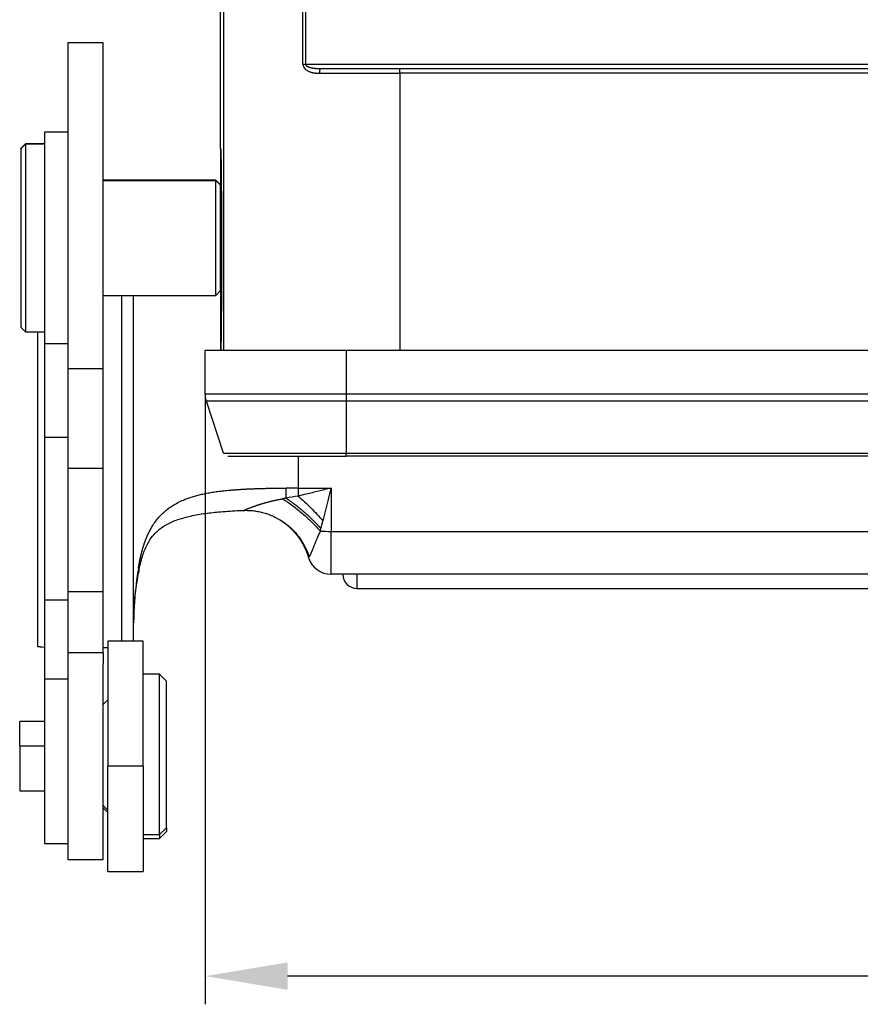
# Model space of a CAD drawing. Units: millimetres. Extents: x 2202 to 2647, y 824 to 1139.
# Drawn here: x 2258 to 2294, y 993 to 1035 of the extents above; entities that cross this region are included whole.
import ezdxf

# ---------------------------------------------------------------- set-up
doc = ezdxf.new("R2010")
doc.units = ezdxf.units.MM
doc.header["$LTSCALE"] = 65.395
doc.header["$PDMODE"] = 3
doc.header["$PDSIZE"] = 8
doc.layers.get('Defpoints').update_dxf_attribs({"linetype": 'CONTINUOUS'})
doc.layers.add('1', color=7, linetype='CONTINUOUS', true_color=0xffffff)
doc.layers.add('Dim', color=3, linetype='CONTINUOUS', lineweight=15)
doc.styles.add('Romans字体', font='romans.shx', dxfattribs={"width": 0.75})
doc.dimstyles.new('01', dxfattribs={"dimtxt": 4, "dimasz": 3.5, "dimexe": 1.2, "dimexo": 0.2, "dimgap": 0.5, "dimtad": 1, "dimdec": 1, "dimdsep": 46, "dimtxsty": 'Romans字体', "dimcen": 0, "dimclrd": 1, "dimclre": 6, "dimclrt": 4, "dimazin": 2, "dimtfac": 1, "dimtdec": 1, "dimtofl": 0, "dimtmove": 0, "dimatfit": 3, "dimfxl": 1, "dimtolj": 1, "dimtzin": 0, "dimarcsym": 0})

# ---------------------------------------------------------------- blocks, each defined once
blk = doc.blocks.new('*D91')
at = {"layer": 'Defpoints', "color": 0, "transparency": 16777216}
for p in [(2266.268, 1019.44), (2340.568, 1019.44), (2266.268, 994.649)]:
    blk.add_point(p, dxfattribs=at)
at = {"layer": 'Dim', "color": 6, "lineweight": -2, "transparency": 16777216}
for p, q in [((2266.268, 1019.24), (2266.268, 993.449)), ((2340.568, 1019.24), (2340.568, 993.449))]:
    blk.add_line(p, q, dxfattribs=at)
at = {"layer": 'Dim', "color": 1, "lineweight": -2, "transparency": 16777216}
blk.add_line((2337.068, 994.649), (2269.768, 994.649), dxfattribs=at)
at = {"layer": 'Dim', "color": 1, "transparency": 16777216}
for points in [[(2269.768, 995.232), (2269.768, 994.065), (2266.268, 994.649)], [(2337.068, 995.232), (2337.068, 994.065), (2340.568, 994.649)]]:
    blk.add_solid(points, dxfattribs=at)
at = {"layer": 'Dim', "color": 4, "transparency": 16777216, "insert": (2303.25, 997.149), "char_height": 4, "attachment_point": 5, "style": 'Romans字体'}
blk.add_mtext('\\A1;74.5', dxfattribs=at)

msp = doc.modelspace()

# ---------------------------------------------------------------- linework, layer by layer
at = {"layer": '1', "color": 0, "linetype": 'Continuous', "lineweight": 25}
for p, q in [((2266.918, 1029.88), (2266.918, 1059.78)), ((2267.038, 1059.661), (2267.041, 1021.28)), ((2270.42, 1033.478), (2270.418, 1051.078)), ((2270.528, 1051.078), (2270.529, 1033.478)), ((2261.918, 1034.375), (2260.418, 1034.375)), ((2260.418, 1034.375), (2260.418, 1026.764)), ((2261.918, 1026.764), (2261.918, 1034.375)), ((2270.529, 1033.478), (2336.307, 1033.478)), ((2274.539, 1033.28), (2332.297, 1033.28)), ((2332.297, 1033.082), (2274.539, 1033.082)), ((2274.54, 1033.082), (2274.54, 1021.28)), ((2260.418, 1030.58), (2259.418, 1030.58)), ((2259.418, 1030.58), (2259.418, 1025.721)), ((2258.618, 1030.08), (2258.418, 1029.88)), ((2258.618, 1030.065), (2258.418, 1029.866)), ((2258.418, 1029.866), (2258.418, 1029.88)), ((2259.418, 1030.08), (2258.618, 1030.08)), ((2258.618, 1030.065), (2258.618, 1030.08)), ((2259.418, 1030.065), (2258.618, 1030.065)), ((2258.618, 1030.065), (2258.618, 1025.732)), ((2266.918, 1029.88), (2266.918, 1028.33)), ((2258.418, 1029.866), (2258.418, 1025.749)), ((2266.718, 1028.53), (2261.918, 1028.53)), ((2261.918, 1028.521), (2266.718, 1028.521)), ((2266.918, 1028.33), (2266.718, 1028.53)), ((2266.718, 1028.53), (2266.718, 1028.521)), ((2266.718, 1028.521), (2266.918, 1028.322)), ((2266.718, 1025.867), (2266.718, 1028.521)), ((2266.918, 1028.33), (2266.918, 1028.322)), ((2266.918, 1025.884), (2266.918, 1028.322)), ((2260.418, 1026.764), (2260.418, 1020.501)), ((2261.918, 1020.501), (2261.918, 1026.764)), ((2258.418, 1025.749), (2258.418, 1022.28)), ((2258.618, 1025.732), (2258.618, 1022.08)), ((2259.418, 1025.721), (2259.418, 1021.58)), ((2266.718, 1023.63), (2266.718, 1025.867)), ((2266.918, 1023.83), (2266.918, 1025.884)), ((2261.918, 1023.63), (2266.718, 1023.63)), ((2266.718, 1023.63), (2266.918, 1023.83)), ((2258.418, 1022.28), (2258.618, 1022.08)), ((2258.618, 1022.08), (2259.418, 1022.08)), ((2259.418, 1021.58), (2260.418, 1021.58)), ((2259.418, 1021.58), (2259.418, 1017.586)), ((2272.268, 1021.28), (2266.268, 1021.28)), ((2266.268, 1019.44), (2266.268, 1021.28)), ((2334.568, 1021.28), (2272.268, 1021.28)), ((2272.268, 1021.28), (2272.268, 1019.44)), ((2260.418, 1020.501), (2260.418, 1016.255)), ((2261.918, 1020.501), (2260.418, 1020.501)), ((2261.918, 1016.255), (2261.918, 1020.501)), ((2266.268, 1019.44), (2272.268, 1019.44)), ((2272.268, 1019.44), (2334.568, 1019.44)), ((2267.036, 1016.918), (2266.317, 1019.131)), ((2272.268, 1019.131), (2266.317, 1019.131)), ((2272.268, 1019.131), (2272.268, 1016.918)), ((2334.568, 1019.131), (2272.268, 1019.131)), ((2259.418, 1017.586), (2259.418, 1016.555)), ((2259.418, 1017.586), (2260.418, 1017.586)), ((2259.418, 1016.555), (2259.418, 1010.649)), ((2270.218, 1016.781), (2270.218, 1015.424)), ((2260.418, 1016.255), (2260.418, 1013.527)), ((2261.918, 1016.255), (2260.418, 1016.255)), ((2261.918, 1013.527), (2261.918, 1016.255)), ((2270.218, 1015.424), (2270.218, 1015.081)), ((2270.218, 1015.424), (2271.618, 1015.424)), ((2271.618, 1015.424), (2271.618, 1013.582)), ((2260.418, 1013.527), (2260.418, 1011.005)), ((2261.918, 1011.005), (2261.918, 1013.527)), ((2271.618, 1011.756), (2271.618, 1013.582)), ((2271.618, 1013.582), (2335.218, 1013.582)), ((2335.218, 1011.756), (2271.618, 1011.756)), ((2272.718, 1011.756), (2272.718, 1011.704)), ((2272.718, 1011.704), (2272.718, 1011.156)), ((2272.718, 1011.156), (2334.118, 1011.156)), ((2259.418, 1010.649), (2259.418, 1007.297)), ((2260.418, 1010.649), (2259.418, 1010.649)), ((2260.418, 1011.005), (2260.418, 1008.409)), ((2261.918, 1011.005), (2260.418, 1011.005)), ((2261.918, 1008.409), (2261.918, 1011.005)), ((2259.327, 1008.663), (2259.418, 1008.655)), ((2261.918, 1008.637), (2262.118, 1008.637)), ((2263.618, 1008.909), (2262.118, 1008.909)), ((2262.118, 1008.909), (2262.118, 1003.582)), ((2263.618, 1003.582), (2263.618, 1008.909)), ((2261.918, 1008.409), (2260.418, 1008.409)), ((2260.418, 1008.409), (2260.418, 1003.625)), ((2261.918, 1008.409), (2261.918, 1007.957)), ((2261.918, 1003.625), (2261.918, 1007.957)), ((2260.418, 1007.297), (2259.418, 1007.297)), ((2259.418, 1007.297), (2259.418, 1003.517)), ((2264.318, 1007.509), (2263.618, 1007.509)), ((2264.618, 1007.209), (2264.318, 1007.509)), ((2264.318, 1000.671), (2264.318, 1007.509)), ((2264.618, 1000.957), (2264.618, 1007.209)), ((2262.118, 1006.409), (2261.918, 1006.209)), ((2259.418, 1005.484), (2258.368, 1005.484)), ((2258.368, 1004.453), (2258.368, 1005.484)), ((2258.368, 1004.453), (2259.418, 1004.453)), ((2258.368, 1004.453), (2258.368, 1002.534)), ((2259.418, 1003.517), (2259.418, 1000.297)), ((2260.418, 1003.625), (2260.418, 1000.771)), ((2261.918, 999.609), (2261.918, 1003.625)), ((2262.118, 999.109), (2262.118, 1003.582)), ((2263.618, 1003.582), (2262.118, 1003.582)), ((2263.618, 1003.582), (2263.618, 999.109)), ((2258.368, 1002.534), (2259.418, 1002.534)), ((2262.118, 1001.72), (2261.918, 1001.911)), ((2261.918, 1001.809), (2262.118, 1001.609)), ((2264.318, 1000.671), (2264.618, 1000.957)), ((2264.618, 1000.957), (2264.618, 1000.809)), ((2260.418, 1000.771), (2260.418, 999.609)), ((2263.618, 1000.671), (2264.318, 1000.671)), ((2264.318, 1000.509), (2264.618, 1000.809)), ((2264.318, 1000.671), (2264.318, 1000.509)), ((2259.418, 1000.297), (2260.418, 1000.297)), ((2263.618, 1000.509), (2264.318, 1000.509)), ((2260.418, 999.609), (2261.918, 999.609)), ((2262.118, 999.109), (2263.618, 999.109))]:
    msp.add_line(p, q, dxfattribs=at)
for centre, radius, start in [((2271.618, 1012.756), 1, 196.8433), ((2272.718, 1011.756), 0.6, 180)]:
    msp.add_arc(centre, radius, start, 270, dxfattribs=at)
for centre, major_axis, ratio, start_param, end_param in [((2269.643, 1015.51), (-0.006, 1), 0.071632, 4.174849, 4.624897), ((2270.218, 1014.814), (7, 0), 0.087156, 1.570796, 1.642764), ((2271.618, 1013.669), (-1, 0), 0.087156, 1.100591, 1.570797)]:
    msp.add_ellipse(centre, major_axis=major_axis, ratio=ratio, start_param=start_param, end_param=end_param, dxfattribs=at)
for points, knots in [([(2270.42, 1033.478), (2270.436, 1033.478), (2270.453, 1033.478), (2270.49, 1033.478), (2270.51, 1033.478), (2270.529, 1033.478)], [0, 0, 0, 0, 0.5, 0.5, 1, 1, 1, 1]), ([(2270.42, 1033.478), (2270.42, 1033.476), (2270.42, 1033.473), (2270.42, 1033.468), (2270.42, 1033.464), (2270.421, 1033.459), (2270.422, 1033.455), (2270.423, 1033.45), (2270.424, 1033.446), (2270.425, 1033.441), (2270.427, 1033.436), (2270.428, 1033.43), (2270.43, 1033.424), (2270.432, 1033.417), (2270.434, 1033.409), (2270.437, 1033.401), (2270.442, 1033.388), (2270.449, 1033.369), (2270.458, 1033.348), (2270.467, 1033.33), (2270.475, 1033.317), (2270.483, 1033.305), (2270.493, 1033.291), (2270.505, 1033.277), (2270.522, 1033.26), (2270.543, 1033.242), (2270.568, 1033.222), (2270.608, 1033.196), (2270.656, 1033.171), (2270.704, 1033.151), (2270.735, 1033.139), (2270.756, 1033.132), (2270.773, 1033.126), (2270.786, 1033.122), (2270.798, 1033.119), (2270.809, 1033.117), (2270.822, 1033.114), (2270.835, 1033.111), (2270.848, 1033.109), (2270.861, 1033.107), (2270.875, 1033.105), (2270.888, 1033.103), (2270.903, 1033.101), (2270.921, 1033.098), (2270.943, 1033.095), (2270.97, 1033.092), (2271.001, 1033.088), (2271.036, 1033.085), (2271.076, 1033.083), (2271.104, 1033.082), (2271.119, 1033.082)], [0, 0, 0, 0, 0.004942, 0.009842, 0.014705, 0.019535, 0.024337, 0.029114, 0.03387, 0.038608, 0.044109, 0.050258, 0.057068, 0.064555, 0.072734, 0.081618, 0.091221, 0.117207, 0.147311, 0.163691, 0.179967, 0.19616, 0.212404, 0.233729, 0.260083, 0.291372, 0.327495, 0.368403, 0.457132, 0.517592, 0.550069, 0.574977, 0.595393, 0.611329, 0.622799, 0.638314, 0.653824, 0.669329, 0.68483, 0.700327, 0.715822, 0.731315, 0.747657, 0.768919, 0.795099, 0.826201, 0.862228, 0.903193, 0.949111, 1, 1, 1, 1]), ([(2270.529, 1033.478), (2270.529, 1033.477), (2270.53, 1033.473), (2270.531, 1033.467), (2270.533, 1033.462), (2270.534, 1033.457), (2270.536, 1033.452), (2270.538, 1033.447), (2270.54, 1033.442), (2270.542, 1033.437), (2270.545, 1033.433), (2270.548, 1033.428), (2270.551, 1033.424), (2270.554, 1033.419), (2270.557, 1033.415), (2270.56, 1033.411), (2270.564, 1033.407), (2270.568, 1033.404), (2270.572, 1033.4), (2270.576, 1033.397), (2270.581, 1033.393), (2270.586, 1033.39), (2270.595, 1033.383), (2270.613, 1033.374), (2270.642, 1033.361), (2270.678, 1033.348), (2270.713, 1033.337), (2270.746, 1033.328), (2270.776, 1033.321), (2270.808, 1033.314), (2270.843, 1033.307), (2270.88, 1033.302), (2270.92, 1033.296), (2270.962, 1033.292), (2271.007, 1033.288), (2271.054, 1033.284), (2271.104, 1033.282), (2271.156, 1033.28), (2271.192, 1033.28), (2271.21, 1033.28)], [0, 0, 0, 0, 0.00726, 0.014442, 0.021556, 0.028612, 0.035622, 0.042597, 0.049547, 0.056483, 0.063418, 0.070362, 0.077326, 0.084323, 0.091362, 0.098455, 0.105613, 0.112845, 0.120161, 0.127572, 0.135087, 0.142713, 0.150461, 0.182604, 0.224093, 0.275062, 0.335581, 0.373385, 0.414346, 0.458479, 0.505797, 0.556312, 0.610032, 0.666964, 0.727115, 0.79049, 0.857093, 0.926929, 1, 1, 1, 1]), ([(2271.178, 1033.269), (2271.177, 1033.268), (2271.176, 1033.267), (2271.164, 1033.257), (2271.154, 1033.242), (2271.137, 1033.205), (2271.131, 1033.183), (2271.122, 1033.134), (2271.119, 1033.108), (2271.12, 1033.082)], [0, 0, 0, 0, 0.026231, 0.026231, 0.350821, 0.350821, 0.67541, 0.67541, 1, 1, 1, 1]), ([(2274.539, 1033.28), (2274.539, 1033.28), (2274.539, 1033.275), (2274.539, 1033.255), (2274.539, 1033.241), (2274.539, 1033.204), (2274.539, 1033.182), (2274.539, 1033.134), (2274.539, 1033.108), (2274.539, 1033.082)], [0, 0, 0, 0, 0.25, 0.25, 0.5, 0.5, 0.75, 0.75, 1, 1, 1, 1]), ([(2271.12, 1033.082), (2271.383, 1033.082), (2271.655, 1033.082), (2272.21, 1033.082), (2272.493, 1033.082), (2273.068, 1033.082), (2273.36, 1033.082), (2273.948, 1033.082), (2274.244, 1033.082), (2274.539, 1033.082)], [0, 0, 0, 0, 0.25, 0.25, 0.5, 0.5, 0.75, 0.75, 1, 1, 1, 1]), ([(2266.956, 1025.48), (2266.956, 1024.506), (2266.954, 1023.637), (2266.944, 1022.118), (2266.938, 1021.597), (2266.929, 1021.28)], [0, 0, 0, 0, 0.5, 0.5, 1, 1, 1, 1]), ([(2267.036, 1016.918), (2267.036, 1016.918), (2267.07, 1016.918), (2267.203, 1016.918), (2267.303, 1016.918), (2267.565, 1016.918), (2267.727, 1016.918), (2268.108, 1016.918), (2268.326, 1016.918), (2268.81, 1016.918), (2269.076, 1016.918), (2269.646, 1016.918), (2269.949, 1016.918), (2270.582, 1016.918), (2270.911, 1016.918), (2271.583, 1016.918), (2271.926, 1016.918), (2272.268, 1016.918)], [0, 0, 0, 0, 0.125, 0.125, 0.25, 0.25, 0.375, 0.375, 0.5, 0.5, 0.625, 0.625, 0.75, 0.75, 0.875, 0.875, 1, 1, 1, 1]), ([(2272.268, 1016.781), (2272.268, 1016.781), (2272.268, 1016.784), (2272.268, 1016.797), (2272.268, 1016.806), (2272.268, 1016.831), (2272.268, 1016.846), (2272.268, 1016.88), (2272.268, 1016.899), (2272.268, 1016.919)], [0, 0, 0, 0, 0.25, 0.25, 0.5, 0.5, 0.75, 0.75, 1, 1, 1, 1]), ([(2267.226, 1016.781), (2267.226, 1016.781), (2267.226, 1016.781), (2267.227, 1016.781), (2267.228, 1016.781), (2267.229, 1016.781), (2267.232, 1016.781), (2267.236, 1016.781), (2267.242, 1016.781), (2267.249, 1016.781), (2267.259, 1016.781), (2267.271, 1016.781), (2267.286, 1016.781), (2267.305, 1016.781), (2267.328, 1016.781), (2267.368, 1016.781), (2267.429, 1016.781), (2267.519, 1016.781), (2267.619, 1016.781), (2267.71, 1016.781), (2267.802, 1016.781), (2267.912, 1016.781), (2268.087, 1016.781), (2268.281, 1016.781), (2268.47, 1016.781), (2268.623, 1016.781), (2268.783, 1016.781), (2268.95, 1016.781), (2269.082, 1016.781), (2269.175, 1016.781), (2269.226, 1016.781), (2269.278, 1016.781), (2269.33, 1016.781), (2269.382, 1016.781), (2269.435, 1016.781), (2269.488, 1016.781), (2269.542, 1016.781), (2269.596, 1016.781), (2269.651, 1016.781), (2269.706, 1016.781), (2269.761, 1016.781), (2269.817, 1016.781), (2269.873, 1016.781), (2269.93, 1016.781), (2269.987, 1016.781), (2270.044, 1016.781), (2270.102, 1016.781), (2270.16, 1016.781), (2270.218, 1016.781), (2270.277, 1016.781), (2270.336, 1016.781), (2270.395, 1016.781), (2270.454, 1016.781), (2270.514, 1016.781), (2270.574, 1016.781), (2270.635, 1016.781), (2270.695, 1016.781), (2270.756, 1016.781), (2270.817, 1016.781), (2270.879, 1016.781), (2270.94, 1016.781), (2271.002, 1016.781), (2271.064, 1016.781), (2271.126, 1016.781), (2271.189, 1016.781), (2271.251, 1016.781), (2271.314, 1016.781), (2271.377, 1016.781), (2271.44, 1016.781), (2271.503, 1016.781), (2271.567, 1016.781), (2271.63, 1016.781), (2271.693, 1016.781), (2271.757, 1016.781), (2271.821, 1016.781), (2271.884, 1016.781), (2271.948, 1016.781), (2272.012, 1016.781), (2272.076, 1016.781), (2272.14, 1016.781), (2272.204, 1016.781), (2272.247, 1016.781), (2272.268, 1016.781)], [0, 0, 0, 0, 0.004204, 0.009332, 0.015382, 0.022356, 0.030253, 0.039073, 0.048816, 0.059481, 0.071069, 0.083579, 0.097012, 0.111366, 0.126642, 0.142839, 0.181269, 0.217889, 0.252704, 0.285715, 0.302126, 0.3314, 0.373538, 0.428545, 0.45711, 0.485678, 0.514249, 0.542819, 0.571389, 0.579485, 0.58758, 0.595675, 0.603769, 0.611863, 0.619956, 0.628049, 0.636141, 0.644233, 0.652324, 0.660415, 0.668505, 0.676595, 0.684684, 0.692773, 0.700862, 0.70895, 0.717038, 0.725125, 0.733212, 0.741299, 0.749386, 0.757472, 0.765558, 0.773644, 0.781729, 0.789814, 0.7979, 0.805984, 0.814069, 0.822154, 0.830238, 0.838322, 0.846406, 0.85449, 0.862574, 0.870658, 0.878742, 0.886825, 0.894909, 0.902993, 0.911076, 0.91916, 0.927243, 0.935327, 0.943411, 0.951495, 0.959579, 0.967663, 0.975747, 0.983831, 0.991915, 1, 1, 1, 1]), ([(2263.42, 1012.007), (2263.422, 1012.02), (2263.426, 1012.046), (2263.433, 1012.085), (2263.44, 1012.124), (2263.447, 1012.163), (2263.454, 1012.201), (2263.461, 1012.239), (2263.468, 1012.277), (2263.476, 1012.314), (2263.483, 1012.351), (2263.491, 1012.388), (2263.499, 1012.425), (2263.507, 1012.462), (2263.515, 1012.498), (2263.523, 1012.534), (2263.532, 1012.569), (2263.54, 1012.605), (2263.549, 1012.64), (2263.558, 1012.675), (2263.567, 1012.71), (2263.576, 1012.744), (2263.585, 1012.778), (2263.595, 1012.812), (2263.605, 1012.846), (2263.614, 1012.879), (2263.624, 1012.913), (2263.634, 1012.945), (2263.645, 1012.978), (2263.655, 1013.011), (2263.666, 1013.043), (2263.677, 1013.075), (2263.688, 1013.106), (2263.699, 1013.138), (2263.71, 1013.169), (2263.721, 1013.2), (2263.733, 1013.23), (2263.745, 1013.261), (2263.757, 1013.291), (2263.769, 1013.321), (2263.781, 1013.35), (2263.794, 1013.379), (2263.806, 1013.408), (2263.819, 1013.437), (2263.832, 1013.466), (2263.845, 1013.494), (2263.859, 1013.522), (2263.872, 1013.55), (2263.886, 1013.578), (2263.9, 1013.605), (2263.914, 1013.632), (2263.928, 1013.659), (2263.943, 1013.685), (2263.958, 1013.711), (2263.973, 1013.737), (2263.988, 1013.763), (2264.003, 1013.789), (2264.018, 1013.814), (2264.034, 1013.839), (2264.087, 1013.921), (2264.182, 1014.055), (2264.331, 1014.231), (2264.496, 1014.394), (2264.678, 1014.545), (2264.878, 1014.683), (2265.096, 1014.808), (2265.305, 1014.906), (2265.499, 1014.983), (2265.674, 1015.043), (2265.86, 1015.099), (2266.06, 1015.15), (2266.272, 1015.196), (2266.498, 1015.238), (2266.736, 1015.275), (2266.989, 1015.307), (2267.179, 1015.326), (2267.301, 1015.336), (2267.349, 1015.341), (2267.398, 1015.345), (2267.448, 1015.349), (2267.498, 1015.352), (2267.55, 1015.356), (2267.601, 1015.36), (2267.654, 1015.363), (2267.707, 1015.367), (2267.761, 1015.37), (2267.816, 1015.374), (2267.871, 1015.377), (2267.928, 1015.38), (2267.984, 1015.383), (2268.042, 1015.386), (2268.1, 1015.389), (2268.159, 1015.391), (2268.219, 1015.394), (2268.28, 1015.397), (2268.341, 1015.399), (2268.403, 1015.401), (2268.466, 1015.403), (2268.529, 1015.406), (2268.593, 1015.408), (2268.658, 1015.409), (2268.724, 1015.411), (2268.79, 1015.413), (2268.857, 1015.414), (2268.924, 1015.416), (2268.993, 1015.417), (2269.062, 1015.418), (2269.132, 1015.419), (2269.202, 1015.42), (2269.273, 1015.421), (2269.345, 1015.422), (2269.418, 1015.422), (2269.491, 1015.422), (2269.565, 1015.423), (2269.64, 1015.423), (2269.69, 1015.423), (2269.715, 1015.423)], [0, 0, 0, 0, 0.004716, 0.009417, 0.014104, 0.018777, 0.023435, 0.028079, 0.03271, 0.037326, 0.041929, 0.046519, 0.051095, 0.055659, 0.060209, 0.064746, 0.069271, 0.073783, 0.078282, 0.08277, 0.087245, 0.091709, 0.09616, 0.100601, 0.105029, 0.109447, 0.113853, 0.118249, 0.122634, 0.127008, 0.131372, 0.135726, 0.140069, 0.144403, 0.148727, 0.153042, 0.157347, 0.161643, 0.16593, 0.170209, 0.174478, 0.17874, 0.182993, 0.187238, 0.191475, 0.195705, 0.199927, 0.204142, 0.20835, 0.212551, 0.216745, 0.220932, 0.225114, 0.229289, 0.233459, 0.237622, 0.241781, 0.245934, 0.250081, 0.254224, 0.287125, 0.320356, 0.354006, 0.388159, 0.422895, 0.458292, 0.494423, 0.518008, 0.54241, 0.567647, 0.593732, 0.620681, 0.648504, 0.677213, 0.70682, 0.737332, 0.742721, 0.748171, 0.75368, 0.75925, 0.764881, 0.770571, 0.776322, 0.782133, 0.788005, 0.793936, 0.799928, 0.805981, 0.812094, 0.818267, 0.824501, 0.830795, 0.837149, 0.843564, 0.850039, 0.856575, 0.863171, 0.869828, 0.876545, 0.883323, 0.890161, 0.89706, 0.904019, 0.911039, 0.918119, 0.92526, 0.932461, 0.939723, 0.947046, 0.954429, 0.961873, 0.969377, 0.976942, 0.984567, 0.992253, 1, 1, 1, 1]), ([(2271.618, 1015.424), (2271.618, 1015.424), (2271.44, 1015.38), (2271.088, 1015.293), (2270.621, 1015.179), (2270.334, 1015.109), (2270.218, 1015.081)], [0, 0, 0, 0, 0.000008, 0.379994, 0.748945, 1, 1, 1, 1]), ([(2271.618, 1015.424), (2271.577, 1015.262), (2271.497, 1014.942), (2271.38, 1014.478), (2271.305, 1014.181), (2271.268, 1014.035), (2271.268, 1014.035), (2271.268, 1014.035)], [0, 0, 0, 0, 0.333331, 0.666662, 0.999994, 0.999994, 1, 1, 1, 1]), ([(2267.907, 1014.477), (2267.907, 1014.477), (2267.908, 1014.478), (2267.911, 1014.478), (2267.914, 1014.48), (2267.917, 1014.481), (2267.92, 1014.482), (2267.923, 1014.483), (2267.927, 1014.485), (2267.93, 1014.486), (2267.934, 1014.488), (2267.938, 1014.49), (2267.943, 1014.492), (2267.947, 1014.493), (2267.951, 1014.495), (2267.956, 1014.497), (2267.961, 1014.5), (2267.966, 1014.502), (2267.971, 1014.504), (2267.976, 1014.506), (2267.982, 1014.508), (2267.988, 1014.511), (2267.993, 1014.513), (2268.008, 1014.519), (2268.034, 1014.53), (2268.075, 1014.546), (2268.123, 1014.565), (2268.175, 1014.585), (2268.229, 1014.606), (2268.283, 1014.627), (2268.339, 1014.647), (2268.388, 1014.665), (2268.429, 1014.679), (2268.463, 1014.691), (2268.499, 1014.702), (2268.535, 1014.714), (2268.572, 1014.726), (2268.609, 1014.738), (2268.648, 1014.75), (2268.688, 1014.762), (2268.728, 1014.774), (2268.77, 1014.786), (2268.812, 1014.798), (2268.855, 1014.81), (2268.899, 1014.822), (2268.944, 1014.834), (2268.99, 1014.846), (2269.037, 1014.858), (2269.085, 1014.87), (2269.134, 1014.881), (2269.184, 1014.893), (2269.235, 1014.905), (2269.286, 1014.916), (2269.339, 1014.927), (2269.392, 1014.938), (2269.447, 1014.949), (2269.503, 1014.96), (2269.54, 1014.967), (2269.559, 1014.971)], [0, 0, 0, 0, 0.003167, 0.00868, 0.01414, 0.01955, 0.024912, 0.030226, 0.035495, 0.040721, 0.045906, 0.051052, 0.05616, 0.061234, 0.066275, 0.071286, 0.076269, 0.081227, 0.086161, 0.091076, 0.095973, 0.100854, 0.105724, 0.110584, 0.136491, 0.164897, 0.196036, 0.230072, 0.262596, 0.2951, 0.327671, 0.360405, 0.379461, 0.398926, 0.418806, 0.439105, 0.45983, 0.480985, 0.502574, 0.524601, 0.547071, 0.569989, 0.593356, 0.617177, 0.641456, 0.666196, 0.691399, 0.717069, 0.743208, 0.769819, 0.796906, 0.824469, 0.852513, 0.881038, 0.910047, 0.939543, 0.969526, 1, 1, 1, 1]), ([(2269.559, 1014.971), (2269.699, 1014.882), (2269.841, 1014.784), (2270.123, 1014.574), (2270.262, 1014.461), (2270.536, 1014.226), (2270.67, 1014.104), (2270.926, 1013.851), (2271.049, 1013.722), (2271.165, 1013.591)], [0, 0, 0, 0, 0.25, 0.25, 0.5, 0.5, 0.75, 0.75, 1, 1, 1, 1]), ([(2269.708, 1014.998), (2269.714, 1014.993), (2269.727, 1014.985), (2269.747, 1014.971), (2269.767, 1014.957), (2269.787, 1014.944), (2269.807, 1014.93), (2269.826, 1014.916), (2269.846, 1014.902), (2269.866, 1014.888), (2269.885, 1014.874), (2269.905, 1014.86), (2269.925, 1014.846), (2269.944, 1014.832), (2269.964, 1014.817), (2269.983, 1014.803), (2270.003, 1014.789), (2270.022, 1014.774), (2270.041, 1014.759), (2270.06, 1014.745), (2270.08, 1014.73), (2270.099, 1014.715), (2270.118, 1014.701), (2270.137, 1014.686), (2270.156, 1014.671), (2270.175, 1014.656), (2270.194, 1014.641), (2270.213, 1014.626), (2270.231, 1014.611), (2270.25, 1014.595), (2270.269, 1014.58), (2270.287, 1014.565), (2270.306, 1014.55), (2270.324, 1014.534), (2270.343, 1014.519), (2270.361, 1014.503), (2270.379, 1014.488), (2270.398, 1014.473), (2270.416, 1014.457), (2270.434, 1014.441), (2270.452, 1014.426), (2270.47, 1014.41), (2270.487, 1014.395), (2270.505, 1014.379), (2270.523, 1014.363), (2270.541, 1014.348), (2270.558, 1014.332), (2270.576, 1014.316), (2270.593, 1014.3), (2270.61, 1014.285), (2270.627, 1014.269), (2270.645, 1014.253), (2270.662, 1014.237), (2270.679, 1014.221), (2270.695, 1014.206), (2270.712, 1014.19), (2270.729, 1014.174), (2270.746, 1014.158), (2270.762, 1014.142), (2270.779, 1014.126), (2270.795, 1014.11), (2270.811, 1014.094), (2270.828, 1014.079), (2270.844, 1014.063), (2270.86, 1014.047), (2270.876, 1014.031), (2270.892, 1014.015), (2270.907, 1013.999), (2270.923, 1013.983), (2270.939, 1013.967), (2270.954, 1013.951), (2270.969, 1013.936), (2270.985, 1013.92), (2271, 1013.904), (2271.015, 1013.888), (2271.03, 1013.872), (2271.045, 1013.856), (2271.06, 1013.841), (2271.075, 1013.825), (2271.089, 1013.809), (2271.104, 1013.793), (2271.118, 1013.778), (2271.132, 1013.762), (2271.147, 1013.746), (2271.161, 1013.731), (2271.175, 1013.715), (2271.184, 1013.705), (2271.189, 1013.699)], [0, 0, 0, 0, 0.012805, 0.025586, 0.038341, 0.051072, 0.063778, 0.076459, 0.089116, 0.101748, 0.114354, 0.126937, 0.139494, 0.152027, 0.164534, 0.177017, 0.189476, 0.201909, 0.214318, 0.226702, 0.239061, 0.251395, 0.263705, 0.27599, 0.28825, 0.300485, 0.312696, 0.324881, 0.337042, 0.349178, 0.36129, 0.373376, 0.385438, 0.397475, 0.409488, 0.421475, 0.433438, 0.445376, 0.457289, 0.469178, 0.481041, 0.49288, 0.504694, 0.516484, 0.528248, 0.539988, 0.551703, 0.563393, 0.575059, 0.5867, 0.598316, 0.609907, 0.621473, 0.633015, 0.644532, 0.656024, 0.667492, 0.678934, 0.690352, 0.701745, 0.713113, 0.724457, 0.735776, 0.74707, 0.758339, 0.769584, 0.780804, 0.791999, 0.803169, 0.814314, 0.825435, 0.836531, 0.847602, 0.858649, 0.86967, 0.880667, 0.89164, 0.902587, 0.91351, 0.924408, 0.935281, 0.946129, 0.956953, 0.967752, 0.978526, 0.989275, 1, 1, 1, 1]), ([(2270.218, 1015.081), (2270.308, 1015.005), (2270.399, 1014.925), (2270.581, 1014.758), (2270.671, 1014.671), (2270.849, 1014.494), (2270.936, 1014.404), (2271.106, 1014.22), (2271.189, 1014.128), (2271.268, 1014.035)], [0, 0, 0, 0, 0.25, 0.25, 0.5, 0.5, 0.75, 0.75, 1, 1, 1, 1]), ([(2263.418, 1011.773), (2263.456, 1012.015), (2263.551, 1012.433), (2263.739, 1012.939), (2263.951, 1013.299), (2264.217, 1013.607), (2264.519, 1013.83), (2264.856, 1013.996), (2265.195, 1014.121), (2265.614, 1014.238), (2266.173, 1014.34), (2266.863, 1014.418), (2267.441, 1014.458), (2267.815, 1014.471), (2267.913, 1014.473)], [0, 0, 0, 0, 0.111634, 0.208411, 0.29181, 0.363156, 0.475206, 0.552714, 0.598059, 0.668117, 0.764846, 0.855739, 0.962915, 1, 1, 1, 1]), ([(2269.414, 1014.093), (2269.478, 1014.054), (2269.541, 1014.013), (2269.728, 1013.879), (2269.846, 1013.779), (2270.065, 1013.562), (2270.166, 1013.445), (2270.349, 1013.195), (2270.43, 1013.063), (2270.571, 1012.787), (2270.631, 1012.643), (2270.679, 1012.495)], [0, 0, 0, 0, 0.108859, 0.108859, 0.331644, 0.331644, 0.554429, 0.554429, 0.777215, 0.777215, 1, 1, 1, 1]), ([(2269.448, 1014.073), (2269.506, 1014.038), (2269.562, 1014.001), (2269.746, 1013.871), (2269.867, 1013.769), (2270.09, 1013.548), (2270.191, 1013.429), (2270.372, 1013.179), (2270.451, 1013.049), (2270.586, 1012.781), (2270.642, 1012.644), (2270.686, 1012.507)], [0, 0, 0, 0, 0.096556, 0.096556, 0.322417, 0.322417, 0.548278, 0.548278, 0.774139, 0.774139, 1, 1, 1, 1]), ([(2269.912, 1013.711), (2269.916, 1013.707), (2269.925, 1013.698), (2269.939, 1013.685), (2269.953, 1013.67), (2269.967, 1013.655), (2269.982, 1013.64), (2269.996, 1013.624), (2270.01, 1013.609), (2270.023, 1013.594), (2270.037, 1013.579), (2270.051, 1013.564), (2270.064, 1013.548), (2270.077, 1013.533), (2270.09, 1013.517), (2270.103, 1013.502), (2270.116, 1013.487), (2270.128, 1013.471), (2270.141, 1013.456), (2270.153, 1013.44), (2270.165, 1013.424), (2270.177, 1013.409), (2270.189, 1013.393), (2270.2, 1013.378), (2270.212, 1013.362), (2270.223, 1013.346), (2270.235, 1013.331), (2270.246, 1013.315), (2270.257, 1013.299), (2270.267, 1013.283), (2270.278, 1013.268), (2270.289, 1013.252), (2270.299, 1013.236), (2270.309, 1013.22), (2270.319, 1013.205), (2270.329, 1013.189), (2270.339, 1013.173), (2270.349, 1013.157), (2270.359, 1013.142), (2270.368, 1013.126), (2270.377, 1013.11), (2270.387, 1013.094), (2270.396, 1013.079), (2270.404, 1013.063), (2270.413, 1013.047), (2270.422, 1013.031), (2270.43, 1013.016), (2270.439, 1013), (2270.447, 1012.984), (2270.455, 1012.969), (2270.463, 1012.953), (2270.471, 1012.937), (2270.479, 1012.922), (2270.487, 1012.906), (2270.494, 1012.89), (2270.501, 1012.875), (2270.509, 1012.859), (2270.516, 1012.844), (2270.523, 1012.828), (2270.53, 1012.813), (2270.537, 1012.797), (2270.543, 1012.782), (2270.55, 1012.767), (2270.556, 1012.751), (2270.563, 1012.736), (2270.569, 1012.721), (2270.575, 1012.705), (2270.581, 1012.69), (2270.587, 1012.675), (2270.593, 1012.66), (2270.599, 1012.645), (2270.604, 1012.629), (2270.61, 1012.614), (2270.615, 1012.599), (2270.62, 1012.584), (2270.625, 1012.569), (2270.63, 1012.555), (2270.635, 1012.54), (2270.64, 1012.525), (2270.645, 1012.51), (2270.65, 1012.495), (2270.654, 1012.481), (2270.657, 1012.471), (2270.659, 1012.466)], [0, 0, 0, 0, 0.011245, 0.025515, 0.039738, 0.053911, 0.068037, 0.082114, 0.096142, 0.110123, 0.124054, 0.137938, 0.151773, 0.165559, 0.179298, 0.192987, 0.206629, 0.220222, 0.233766, 0.247262, 0.26071, 0.27411, 0.287461, 0.300763, 0.314017, 0.327223, 0.340381, 0.35349, 0.36655, 0.379563, 0.392526, 0.405442, 0.418309, 0.431128, 0.443898, 0.45662, 0.469293, 0.481919, 0.494495, 0.507024, 0.519504, 0.531936, 0.544319, 0.556654, 0.56894, 0.581179, 0.593368, 0.60551, 0.617603, 0.629648, 0.641644, 0.653592, 0.665492, 0.677343, 0.689146, 0.7009, 0.712606, 0.724264, 0.735874, 0.747435, 0.758948, 0.770412, 0.781828, 0.793196, 0.804515, 0.815786, 0.827009, 0.838184, 0.84931, 0.860387, 0.871417, 0.882398, 0.89333, 0.904215, 0.915051, 0.925839, 0.936578, 0.947269, 0.957912, 0.968506, 0.979053, 0.98955, 1, 1, 1, 1]), ([(2271.165, 1013.591), (2271.162, 1013.586), (2271.156, 1013.574), (2271.148, 1013.557), (2271.14, 1013.541), (2271.132, 1013.525), (2271.124, 1013.51), (2271.117, 1013.495), (2271.11, 1013.48), (2271.103, 1013.466), (2271.097, 1013.453), (2271.091, 1013.44), (2271.085, 1013.428), (2271.079, 1013.415), (2271.074, 1013.404), (2271.069, 1013.393), (2271.064, 1013.382), (2271.059, 1013.372), (2271.051, 1013.353), (2271.038, 1013.324), (2271.021, 1013.285), (2271.004, 1013.243), (2270.985, 1013.199), (2270.964, 1013.147), (2270.94, 1013.09), (2270.915, 1013.028), (2270.891, 1012.968), (2270.868, 1012.911), (2270.847, 1012.858), (2270.828, 1012.81), (2270.811, 1012.769), (2270.796, 1012.732), (2270.782, 1012.7), (2270.77, 1012.672), (2270.76, 1012.65), (2270.752, 1012.631), (2270.745, 1012.616), (2270.739, 1012.602), (2270.733, 1012.589), (2270.727, 1012.576), (2270.721, 1012.564), (2270.715, 1012.553), (2270.71, 1012.543), (2270.705, 1012.534), (2270.7, 1012.526), (2270.695, 1012.519), (2270.691, 1012.512), (2270.688, 1012.509), (2270.686, 1012.507)], [0, 0, 0, 0, 0.010846, 0.021402, 0.031669, 0.041648, 0.051342, 0.060749, 0.069873, 0.078715, 0.087275, 0.095554, 0.103555, 0.111277, 0.118724, 0.125894, 0.132791, 0.139415, 0.145766, 0.169213, 0.194878, 0.22272, 0.252696, 0.284751, 0.329526, 0.374774, 0.420456, 0.46653, 0.512958, 0.555066, 0.594722, 0.631991, 0.666938, 0.69963, 0.730129, 0.750954, 0.771774, 0.792586, 0.813389, 0.834181, 0.854961, 0.875728, 0.896481, 0.917218, 0.93794, 0.958645, 0.979332, 1, 1, 1, 1]), ([(2270.659, 1012.466), (2270.659, 1012.466), (2270.66, 1012.466), (2270.662, 1012.465), (2270.663, 1012.466), (2270.665, 1012.466), (2270.666, 1012.466), (2270.667, 1012.467), (2270.668, 1012.468), (2270.67, 1012.47), (2270.671, 1012.471), (2270.672, 1012.473), (2270.673, 1012.475), (2270.673, 1012.477), (2270.674, 1012.479), (2270.675, 1012.482), (2270.676, 1012.485), (2270.676, 1012.488), (2270.677, 1012.491), (2270.677, 1012.493), (2270.677, 1012.495)], [0, 0, 0, 0, 0.050838, 0.102206, 0.15411, 0.206553, 0.259542, 0.313081, 0.367175, 0.421827, 0.477044, 0.532827, 0.589183, 0.646114, 0.703625, 0.761719, 0.820401, 0.879672, 0.939537, 1, 1, 1, 1]), ([(2263.42, 1012.007), (2263.376, 1011.728), (2263.297, 1011.154), (2263.231, 1010.38), (2263.218, 1009.889), (2263.218, 1009.684)], [0, 0, 0, 0, 0.349567, 0.726102, 1, 1, 1, 1])]:
    msp.add_open_spline(points, degree=3, knots=knots, dxfattribs=at)
for points, degree in [([(2271.182, 1033.267), (2271.107, 1033.282)], 1), ([(2271.21, 1033.281), (2271.199, 1033.281), (2271.188, 1033.277), (2271.178, 1033.269)], 3), ([(2271.21, 1033.28), (2272.745, 1033.28), (2274.539, 1033.28)], 2), ([(2266.918, 1029.88), (2266.921, 1029.883), (2266.926, 1029.819), (2266.934, 1029.503), (2266.941, 1029.002), (2266.948, 1028.331), (2266.953, 1027.494), (2266.956, 1026.532), (2266.956, 1025.841), (2266.956, 1025.48)], 3), ([(2262.718, 1008.909), (2262.718, 1023.63)], 1), ([(2263.216, 1008.909), (2263.217, 1023.63)], 1), ([(2266.918, 1023.816), (2266.918, 1022.971), (2266.918, 1022.126), (2266.918, 1021.28)], 3), ([(2259.119, 1022.08), (2259.12, 1008.687)], 1), ([(2266.317, 1019.131), (2266.285, 1019.231), (2266.268, 1019.335), (2266.268, 1019.44)], 3), ([(2272.268, 1019.44), (2272.268, 1019.335), (2272.268, 1019.231), (2272.268, 1019.131)], 3), ([(2272.268, 1016.918), (2334.568, 1016.918)], 1), ([(2334.568, 1016.78), (2272.268, 1016.78)], 1), ([(2269.707, 1014.998), (2269.658, 1014.989), (2269.608, 1014.98), (2269.559, 1014.971)], 3), ([(2270.218, 1015.081), (2270.048, 1015.056), (2269.877, 1015.029), (2269.708, 1014.998)], 3), ([(2267.887, 1014.476), (2268.802, 1014.508), (2269.588, 1013.983)], 2), ([(2271.189, 1013.699), (2271.216, 1013.811), (2271.242, 1013.923), (2271.268, 1014.035)], 3), ([(2271.165, 1013.591), (2271.173, 1013.627), (2271.181, 1013.663), (2271.189, 1013.699)], 3), ([(2270.65, 1012.505), (2270.652, 1012.499), (2270.654, 1012.493), (2270.656, 1012.486)], 3), ([(2270.679, 1012.495), (2270.682, 1012.499), (2270.684, 1012.503), (2270.686, 1012.507)], 3), ([(2263.247, 1010.516), (2263.304, 1011.166), (2263.43, 1011.84)], 2), ([(2259.121, 1008.686), (2259.327, 1008.663)], 1)]:
    msp.add_open_spline(points, degree=degree, dxfattribs=at)
msp.add_rational_spline([(2263.42, 1012.007), (2263.44, 1011.946), (2263.444, 1011.885), (2263.428, 1011.826)], [1.24310571668, 1.179737236, 1.1287570829, 1.09016525741], degree=3, dxfattribs=at)

# ---------------------------------------------------------------- dimensions: what is measured, and where the dimension line sits
at = {"layer": 'Dim', "color": 1}
dim = msp.add_linear_dim(base=(2266.268, 994.649), p1=(2340.568, 1019.44), p2=(2266.268, 1019.44), angle=180, text='74.5', dimstyle='01', dxfattribs=at)
dim.commit()
dim.dimension.update_dxf_attribs({"geometry": '*D91', "text_midpoint": (2303.25, 994.649), "dimtype": 160})

doc.saveas('drawing.dxf')
